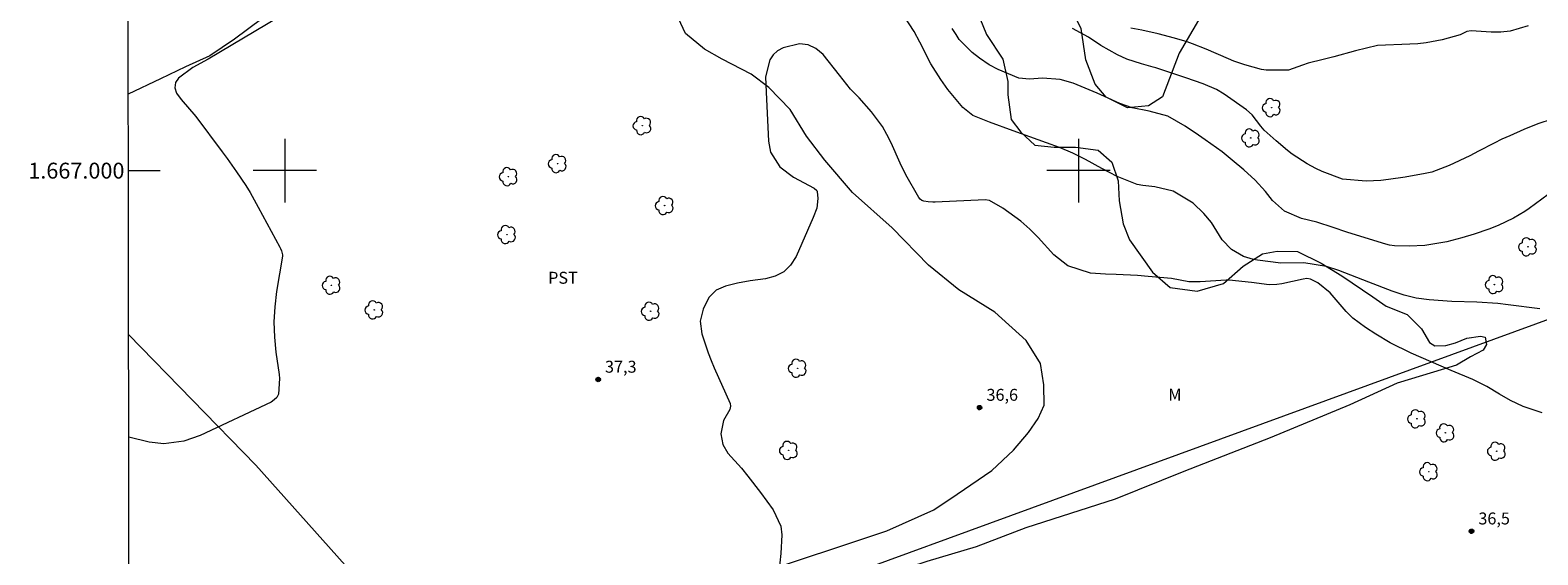
# Model space of a CAD drawing. Units: metres. Extents: x 284564 to 285079, y 1666585 to 1667150.
# Drawn here: x 284568 to 284758, y 1666952 to 1667018 of the extents above; entities that cross this region are included whole.
import ezdxf
from ezdxf.enums import TextEntityAlignment as Align

# ---------------------------------------------------------------- set-up
doc = ezdxf.new("R2010")
doc.units = ezdxf.units.M
doc.header["$MEASUREMENT"] = 0
for name, color, linetype, lineweight in [('Articulacao', 7, 'Continuous', 18), ('Cerca', 8, 'Cerca', 20), ('Malha_Coordenadas', 7, 'Continuous', 15)]:
    doc.layers.add(name, color=color, linetype=linetype, lineweight=lineweight)
for name, color, linetype, lineweight, true_color in [('Arvores_Isoladas', 7, 'Continuous', 18, 0x00ff33), ('Cultura', 7, 'Orla8', 9, 0x00ff33), ('Curvas_Intermediarias', 7, 'Continuous', 9, 0x783c14), ('Curvas_Mestras', 7, 'Continuous', 20, 0x783c14), ('Pto_Cotado', 7, 'Continuous', 9, 0x783c14), ('Topon_Cultura', 7, 'Continuous', 9, 0x00ff33), ('Topon_Pto_Cotado', 7, 'Continuous', 9, 0x783c14), ('Topon_Vegetacao', 7, 'Continuous', 9, 0x00ff33), ('Vegetacao', 7, 'Orla8', 9, 0x00ff33)]:
    doc.layers.add(name, color=color, linetype=linetype, lineweight=lineweight, true_color=true_color)
doc.styles.add('Arial', font='arial.ttf', dxfattribs={"height": 1.5})
doc.styles.get("Standard").update_dxf_attribs({"font": 'arial.ttf'})
doc.linetypes.add('Cerca', pattern='A,10,0,["X",Standard,S=1,R=0,X=0,Y=-0.5],0.1', length=10.1)
doc.linetypes.add('Orla8', pattern='A,6,-0.5,["V",Standard,S=1,R=0,X=-0.5,Y=-1],-0.5,6,-0.5,["V",Standard,S=1,R=0,X=-0.5,Y=-1],-0.5', length=14)

# ---------------------------------------------------------------- blocks, each defined once
blk = doc.blocks.new('Cotas')
at = {"layer": 'Pto_Cotado'}
blk.add_hatch(color=256, dxfattribs=at).paths.add_polyline_path([(0, 0.24, 1), (0, -0.24, 1)])
at = {"layer": 'Pto_Cotado', "lineweight": -3}
blk.add_lwpolyline([(0, -0.24, -1), (0, 0.24, -1)], format="xyb", close=True, dxfattribs=at)
blk = doc.blocks.new('Arvore')
at = {"layer": 'Arvores_Isoladas'}
blk.add_lwpolyline([(-0.72, 0.49, 0.872324), (-0.72, -0.55, 0.862983), (0.28, -0.83, 0.900105), (0.89, 0.03, 0.863155), (0.26, 0.86, 0.882486)], format="xyb", close=True, dxfattribs=at)
blk.add_circle((0, 0), 0.0286, dxfattribs=at)

msp = doc.modelspace()

# ---------------------------------------------------------------- linework, layer by layer
at = {"layer": 'Articulacao', "flags": 128}
msp.add_lwpolyline([(284580.09, 1667144.32), (285061.97, 1667144.99), (285062.72, 1666590.72), (284580.87, 1666590.05), (284580.09, 1667144.32)], close=True, dxfattribs=at)
at = {"layer": 'Cerca', "flags": 128}
msp.add_lwpolyline([(284789.55, 1666992.32), (284760.23, 1666981.62), (284601.95, 1666923.89)], dxfattribs=at)
at = {"layer": 'Cultura', "flags": 128}
msp.add_lwpolyline([(284580.32, 1666979.38), (284596.34, 1666962.9), (284610.41, 1666947.19), (284612.84, 1666945.63), (284615.25, 1666945.25), (284616.65, 1666945.28), (284617.8, 1666945.14), (284618.98, 1666944.61), (284619.58, 1666943.81), (284619.64, 1666943.15), (284619.64, 1666942.03), (284619.54, 1666940.82), (284619.55, 1666939.44), (284620.07, 1666936.4)], dxfattribs=at)
at = {"layer": 'Curvas_Intermediarias', "flags": 128}
for points, elevation in [([(284599.25, 1667019.33), (284590.36, 1667014.05), (284588.4, 1667013), (284586.62, 1667011.65), (284586.23, 1667011.1), (284586.15, 1667010.43), (284586.36, 1667009.75), (284586.94, 1667008.95), (284588.8, 1667006.82), (284592.12, 1667002.38), (284592.73, 1667001.54), (284593.93, 1666999.84), (284595.08, 1666998.11), (284595.63, 1666997.23), (284596.66, 1666995.42), (284599.38, 1666990.35), (284599.46, 1666990.2), (284599.58, 1666989.89), (284599.71, 1666989.38), (284599.69, 1666989.24), (284598.95, 1666984.77), (284598.73, 1666982.86), (284598.62, 1666980.96), (284598.69, 1666979.05), (284598.88, 1666977.14), (284599.29, 1666974.35), (284599.35, 1666973.84), (284599.19, 1666971.84), (284598.98, 1666971.44), (284598.66, 1666971.12), (284598.27, 1666970.85), (284589.35, 1666966.66), (284587.27, 1666965.92), (284584.76, 1666965.61), (284582.92, 1666965.8), (284580.34, 1666966.45)], 38), ([(284758.13, 1666982.6), (284754.12, 1666983.12), (284752.81, 1666983.27), (284750.19, 1666983.42), (284747.01, 1666983.54), (284744.19, 1666983.73), (284742.52, 1666983.95), (284741.01, 1666984.33), (284740.02, 1666984.64), (284739.53, 1666984.82), (284736.57, 1666985.94), (284734.3, 1666986.85), (284732.78, 1666987.43), (284731.25, 1666987.95), (284728.38, 1666988.41), (284725.5, 1666988.35), (284722.54, 1666988.71), (284722.03, 1666988.8), (284720.8, 1666989.2), (284719.25, 1666990.08), (284718.11, 1666991.28), (284716.75, 1666993.46), (284715.8, 1666994.61), (284714.42, 1666995.91), (284711.94, 1666997.43), (284709.59, 1666997.97), (284708.11, 1666998.11), (284707.4, 1666998.27), (284704.87, 1666999.25), (284702.95, 1667000.25), (284700.89, 1667001.4), (284699.26, 1667002.22), (284697.58, 1667002.92), (284695.97, 1667003.52), (284691.76, 1667005), (284688.78, 1667006.09), (284686.66, 1667006.96), (284685.43, 1667007.95), (284683.52, 1667010.23), (284682.63, 1667011.46), (284681.41, 1667013.43), (284680.01, 1667016.17), (284679.28, 1667017.52), (284678.04, 1667019.45)], 38), ([(284759.15, 1666997), (284756.75, 1666995.25), (284756.21, 1666994.87), (284754.79, 1666994), (284752.85, 1666993.09), (284751.69, 1666992.64), (284749.84, 1666992), (284748.3, 1666991.55), (284746.38, 1666991.03), (284743.62, 1666990.59), (284741.67, 1666990.49), (284739.82, 1666990.53), (284739.19, 1666990.63), (284738.73, 1666990.75), (284735.58, 1666991.7), (284733.78, 1666992.27), (284732.09, 1666992.83), (284730.02, 1666993.51), (284728.07, 1666993.98), (284725.95, 1666994.91), (284724.43, 1666996.23), (284723.54, 1666997.38), (284722.23, 1666998.79), (284720.84, 1667000.12), (284719.35, 1667001.33), (284718.11, 1667002.39), (284715.96, 1667003.88), (284715.13, 1667004.48), (284713.43, 1667005.61), (284711.24, 1667006.85), (284708.89, 1667007.51), (284706.75, 1667007.89), (284705.21, 1667008.44), (284703.74, 1667009.13), (284702.35, 1667009.74), (284699.31, 1667011.01), (284697.7, 1667011.49), (284695.47, 1667011.65), (284693.84, 1667011.54), (284692.46, 1667011.63), (284689.89, 1667012.72), (284688.75, 1667013.34), (284687.53, 1667014.15), (284686.58, 1667014.86), (284684.97, 1667016.52), (284684.57, 1667017.16), (284684.06, 1667017.92)], 39), ([(284756.63, 1667018.22), (284754.36, 1667017.56), (284753.18, 1667017.44), (284752.58, 1667017.43), (284751.99, 1667017.44), (284749.46, 1667017.59), (284748.91, 1667017.51), (284748.07, 1667017.12), (284745.81, 1667016.48), (284743.78, 1667016.09), (284742.75, 1667015.98), (284741.72, 1667015.91), (284737.68, 1667015.77), (284734.88, 1667015.1), (284732.18, 1667014.35), (284730.82, 1667014), (284728.92, 1667013.55), (284728.23, 1667013.28), (284726.44, 1667012.67), (284723.64, 1667012.67), (284723.06, 1667012.75), (284720.95, 1667013.31), (284719.58, 1667013.78), (284718.91, 1667014.06), (284716.09, 1667015.28), (284714.37, 1667015.98), (284713.67, 1667016.21), (284712.08, 1667016.68), (284710.04, 1667017.23), (284707.98, 1667017.67), (284706.57, 1667017.94)], 41), ([(284758.42, 1666969.49), (284756.03, 1666970.29), (284754.4, 1666971.05), (284753.05, 1666971.87), (284751.43, 1666972.8), (284749.66, 1666973.7), (284746.95, 1666974.84), (284741.89, 1666977.01), (284739.24, 1666978.31), (284737.44, 1666979.4), (284736.14, 1666980.27), (284734.57, 1666981.41), (284733.73, 1666982.27), (284731.7, 1666984.6), (284730.13, 1666985.88), (284729.22, 1666986.35), (284728.77, 1666986.4), (284728.31, 1666986.35), (284725.59, 1666985.75), (284724.96, 1666985.67), (284724, 1666985.63), (284721.8, 1666985.91), (284718.99, 1666986.2), (284718.59, 1666986.19), (284715.34, 1666986), (284714.98, 1666985.98), (284713.89, 1666986.02), (284711.69, 1666986.44), (284708.75, 1666986.69), (284707.42, 1666986.78), (284704.74, 1666986.92), (284703.4, 1666986.98), (284701.49, 1666987.09), (284698.65, 1666988.01), (284696.9, 1666989.4), (284694.9, 1666991.6), (284693.87, 1666992.65), (284692.72, 1666993.64), (284690.45, 1666995.28), (284688.76, 1666996.25), (284688.23, 1666996.32), (284681.95, 1666996.05), (284681.65, 1666996.04), (284681.06, 1666996.06), (284680.49, 1666996.14), (284680.25, 1666996.25), (284680.05, 1666996.43), (284679.87, 1666996.64), (284678.22, 1666999.48), (284677.51, 1667000.95), (284676.38, 1667003.52), (284675.86, 1667004.56), (284675.29, 1667005.56), (284673.9, 1667007.42), (284672.35, 1667009.17), (284671.26, 1667010.25), (284669.89, 1667012.04), (284667.83, 1667014.61), (284666.92, 1667015.37), (284665.94, 1667015.86), (284664.84, 1667015.95), (284662.77, 1667015.45), (284662.08, 1667015.07), (284661.51, 1667014.58), (284661.12, 1667013.95), (284660.57, 1667011.82), (284660.64, 1667009.89), (284660.94, 1667003.72), (284661.21, 1667002.31), (284662.35, 1667000.48), (284664.08, 1666999.17), (284666.69, 1666997.81), (284667.01, 1666997.5), (284667.06, 1666997.37), (284667.15, 1666996.49), (284667.02, 1666995.27), (284666.56, 1666994.11), (284664.41, 1666989.18), (284663.72, 1666988.11), (284662.87, 1666987.25), (284661.79, 1666986.7), (284660.56, 1666986.36), (284658.62, 1666986.13), (284657.03, 1666985.84), (284655.53, 1666985.47), (284654.36, 1666984.93), (284653.44, 1666984.03), (284652.7, 1666982.57), (284652.33, 1666981.03), (284652.52, 1666979.46), (284653.32, 1666977.08), (284653.71, 1666976.11), (284654.11, 1666975.15), (284656.1, 1666970.69), (284656.17, 1666970.36), (284656.06, 1666969.93), (284655.26, 1666968.53), (284654.92, 1666966.88), (284655.17, 1666965.5), (284655.82, 1666964.44), (284657.53, 1666962.52), (284658.35, 1666961.53), (284659.92, 1666959.48), (284661.52, 1666957.27), (284662.48, 1666955.23), (284662.63, 1666954.13), (284662.48, 1666951.81), (284662.25, 1666949.45)], 37)]:
    msp.add_lwpolyline(points, dxfattribs=dict(at, elevation=elevation))
at = {"layer": 'Curvas_Mestras', "elevation": 40, "flags": 128}
msp.add_lwpolyline([(284759.65, 1667006.47), (284757.85, 1667005.88), (284756.1, 1667005.17), (284754.34, 1667004.4), (284753.34, 1667003.95), (284752.34, 1667003.47), (284750.39, 1667002.45), (284749.29, 1667001.86), (284746.69, 1667000.65), (284744.51, 1666999.82), (284743.68, 1666999.65), (284741.14, 1666999.19), (284739.03, 1666998.87), (284738.1, 1666998.76), (284736.24, 1666998.69), (284733.26, 1666998.94), (284730.71, 1666999.88), (284729.91, 1667000.28), (284728.79, 1667000.87), (284726.92, 1667002.07), (284726.34, 1667002.53), (284724.9, 1667003.76), (284723.39, 1667005.08), (284722.98, 1667005.62), (284721.89, 1667007.04), (284721.15, 1667007.66), (284718.35, 1667009.63), (284717.37, 1667010.22), (284715.69, 1667010.95), (284713.5, 1667011.69), (284709.72, 1667012.93), (284709.42, 1667013.02), (284707.91, 1667013.44), (284706.07, 1667014.05), (284704.9, 1667014.57), (284702.79, 1667015.75), (284701.25, 1667016.8), (284699.23, 1667017.88)], dxfattribs=at)
at = {"layer": 'Malha_Coordenadas', "flags": 128}
for points in [[(284600, 1667004), (284600, 1666996)], [(284700, 1667004), (284700, 1666996)], [(284580.3, 1667000), (284584.3, 1667000)], [(284604, 1667000), (284596, 1667000)], [(284704, 1667000), (284696, 1667000)]]:
    msp.add_lwpolyline(points, dxfattribs=at)
at = {"layer": 'Vegetacao', "flags": 128}
for points in [[(284697.51, 1667144.48), (284697.5, 1667144.4), (284697.95, 1667142.86), (284698.86, 1667140.14), (284700.16, 1667137.65), (284701.31, 1667135.33), (284702.52, 1667133.03), (284703.58, 1667130.94), (284704.58, 1667128.88), (284705.67, 1667126.8), (284706.68, 1667124.21), (284707.65, 1667122.03), (284709.13, 1667120.81), (284710.97, 1667119.58), (284712.62, 1667117.64), (284714.35, 1667114.16), (284715.74, 1667111.5), (284716.7, 1667108.83), (284717.73, 1667105.18), (284719.89, 1667100.4), (284722.32, 1667096.58), (284724.37, 1667092.55), (284724.69, 1667089.39), (284724.16, 1667086.8), (284722.66, 1667084.75), (284720.86, 1667083.57), (284717.74, 1667081.75), (284713.63, 1667079.67), (284710.6, 1667078.16), (284708.95, 1667077.7), (284706.39, 1667076.54), (284703.29, 1667073.95), (284701.34, 1667072.04), (284699.74, 1667069.42), (284698.5, 1667066.88), (284697.59, 1667063.68), (284697.28, 1667061.34), (284697.58, 1667058.8), (284698.32, 1667055.84), (284700.6, 1667051.66), (284705.2, 1667047.18), (284708.65, 1667045.83), (284712.27, 1667044.14), (284714.77, 1667042.31), (284717.21, 1667035.71), (284718.02, 1667030.42), (284718.74, 1667026.73), (284718.33, 1667024.13), (284717.39, 1667021.91), (284715.13, 1667018.93), (284712.69, 1667014.8), (284710.56, 1667009.3), (284708.82, 1667008.15), (284706.17, 1667007.93), (284703.47, 1667009.27), (284702.11, 1667010.88), (284700.93, 1667013.94), (284700.33, 1667017.9), (284698.67, 1667021.2), (284694.95, 1667025.53), (284691.09, 1667029.74), (284686.49, 1667034.73), (284684.24, 1667038.95), (284682.46, 1667044.48), (284680.21, 1667047.51), (284677.49, 1667050.58), (284673.45, 1667053.69), (284671.12, 1667053.68), (284669.75, 1667052.8), (284669.46, 1667051.88), (284669.46, 1667050.58), (284670.76, 1667047.9), (284672.48, 1667045.99), (284674.04, 1667043.72), (284674.83, 1667040.93), (284676.09, 1667037.74), (284678.05, 1667035.19), (284680.34, 1667032.17), (284681.97, 1667028.67), (284684.29, 1667024.92), (284686.81, 1667021.06), (284688.41, 1667017.14), (284690.48, 1667014.03), (284691.09, 1667011.24), (284691.1, 1667009.54), (284691.53, 1667006.46), (284692.73, 1667004.83), (284694.49, 1667003.2), (284696.92, 1667002.95), (284699.61, 1667002.96), (284702.45, 1667002.59), (284704.19, 1667001.07), (284705, 1666998.7), (284705.13, 1666996.22), (284705.6, 1666993.32), (284706.41, 1666991.3), (284709.32, 1666987.2), (284711.53, 1666985.3), (284714.96, 1666984.83), (284718.26, 1666985.77), (284720.73, 1666987.97), (284723.17, 1666989.52), (284725.01, 1666989.88), (284727.6, 1666989.84), (284730.55, 1666988.37), (284733.19, 1666986.77), (284737.06, 1666984.12), (284738.76, 1666982.94), (284741.39, 1666981.87), (284743.2, 1666980.09), (284744.23, 1666978.38), (284744.9, 1666977.96), (284746.28, 1666977.98), (284747.5, 1666978.33), (284748.9, 1666978.92), (284750.62, 1666979.15), (284751.21, 1666979.05), (284751.38, 1666978.1), (284750.98, 1666977.41), (284749.39, 1666976.55), (284747.61, 1666975.49), (284744.71, 1666974.63), (284740.15, 1666973.22), (284734.19, 1666970.51), (284724.16, 1666966.34), (284713.26, 1666962.13), (284704.62, 1666958.62), (284693.35, 1666955.04), (284687.11, 1666952.62), (284680.89, 1666950.79), (284665.99, 1666945.93), (284651.39, 1666940.35), (284640.57, 1666936.43), (284631.77, 1666932.92), (284628.88, 1666931.44), (284627.8, 1666929.32), (284628.25, 1666927.08), (284629.17, 1666925.35), (284630.92, 1666923.39), (284631.89, 1666921.19), (284632.35, 1666918.54), (284632.17, 1666915.79), (284631.6, 1666913.22), (284631.52, 1666910.64), (284632.21, 1666909.49), (284633.4, 1666909.19), (284634.66, 1666909.36), (284635.79, 1666909.51), (284637.34, 1666909.52), (284638.68, 1666909.08), (284640.74, 1666908.56), (284642.35, 1666908.53), (284644.42, 1666908.68), (284645.98, 1666909.57), (284646.84, 1666910.92), (284647.94, 1666912.24), (284649.48, 1666913.18), (284651.88, 1666913.2), (284652.7, 1666912.65), (284653.28, 1666911.44), (284653.42, 1666909.98), (284652.87, 1666908.64), (284651.63, 1666907.56), (284649.66, 1666906.97), (284647, 1666906), (284644.23, 1666905.03), (284641.02, 1666903.1), (284636.67, 1666901.05), (284634.89, 1666900.3), (284633.69, 1666899.45), (284631.17, 1666898.76), (284628.91, 1666898.95), (284627.21, 1666899.85), (284626.28, 1666901.12), (284625.37, 1666902.5), (284624.28, 1666903.86), (284622.11, 1666905.15), (284620.11, 1666905.85), (284618.3, 1666906.22), (284615.41, 1666905.82), (284613.07, 1666905.33), (284610.85, 1666905.7), (284607.78, 1666907.35), (284605.95, 1666908.37), (284602.89, 1666909.82), (284599.28, 1666910.1), (284597.59, 1666909.31), (284595.51, 1666907.68), (284594.81, 1666905.95), (284593.72, 1666903.79), (284592.53, 1666901.57), (284590.59, 1666899.44), (284587.44, 1666897.7), (284584.22, 1666896.85), (284581.3, 1666896.23), (284580.44, 1666895.45)], [(284620.07, 1666936.4), (284622.76, 1666937.23), (284632.31, 1666939.85), (284643.49, 1666942.9), (284652.29, 1666946.47), (284660.89, 1666949.69), (284669.44, 1666952.49), (284675.86, 1666954.66), (284681.75, 1666957.28), (284684.72, 1666959.25), (284689.08, 1666962.23), (284691.82, 1666964.79), (284693.68, 1666967.02), (284694.93, 1666968.79), (284695.65, 1666970.46), (284695.64, 1666973.02), (284695.21, 1666975.7), (284693.38, 1666978.63), (284689.44, 1666982.16), (284684.9, 1666984.99), (284681.11, 1666988.11), (284676.52, 1666992.78), (284671.51, 1666997.26), (284668.04, 1667001.31), (284665.73, 1667004.36), (284663.68, 1667007.71), (284660.96, 1667010.48), (284658.76, 1667012.16), (284655.1, 1667014.03), (284652.86, 1667015.31), (284650.48, 1667017.27), (284648.95, 1667020.51), (284648.35, 1667022.63), (284646.94, 1667025.18), (284645.45, 1667026.15), (284643.57, 1667027.13), (284641.53, 1667028.1), (284639.85, 1667030.49), (284639.46, 1667032.13), (284639.34, 1667033.01), (284639.05, 1667033.82), (284637.58, 1667034.3), (284635.52, 1667034.57), (284632.95, 1667034.14), (284629.4, 1667032.86), (284626.21, 1667029.71), (284624.17, 1667027.54), (284621.6, 1667025.74), (284617.73, 1667024.84), (284613.79, 1667024.81), (284610.73, 1667024.67), (284606.62, 1667023.74), (284603.35, 1667022.43), (284601.11, 1667021.31), (284597.1, 1667019.1), (284593.66, 1667016.55), (284590.57, 1667014.45), (284587.51, 1667013.06), (284584.35, 1667011.57), (284580.28, 1667009.63)]]:
    msp.add_lwpolyline(points, dxfattribs=at)

# ---------------------------------------------------------------- block references
at = {"layer": 'Arvores_Isoladas'}
for p in [(284724.32, 1667007.93), (284645.04, 1667005.67), (284721.7, 1667004.13), (284634.36, 1667000.88), (284628.18, 1666999.24), (284647.85, 1666995.61), (284627.98, 1666991.95), (284756.61, 1666990.41), (284605.88, 1666985.57), (284752.4, 1666985.66), (284611.27, 1666982.47), (284646.08, 1666982.3), (284664.6, 1666975.12), (284742.62, 1666968.75), (284746.22, 1666966.99), (284663.48, 1666964.77), (284752.68, 1666964.67), (284744.13, 1666962.09)]:
    msp.add_blockref('Arvore', p, dxfattribs=at)
at = {"layer": 'Pto_Cotado', "rotation": 359.99813251111}
for p in [(284639.47, 1666973.7, 37.32), (284687.53, 1666970.16, 36.65), (284749.51, 1666954.59, 36.51)]:
    msp.add_blockref('Cotas', p, dxfattribs=at)

# ---------------------------------------------------------------- texts
at = {"layer": 'Malha_Coordenadas', "style": 'Arial'}
msp.add_text('1.667.000', height=2, dxfattribs=at).set_placement((284579.8, 1667000), align=Align.MIDDLE_RIGHT)
at = {"layer": 'Topon_Cultura', "style": 'Arial'}
msp.add_text('PST', height=1.5, dxfattribs=at).set_placement((284633.17, 1666985.76))
at = {"layer": 'Topon_Pto_Cotado', "style": 'Arial'}
for s, p in [('37,3', (284640.34, 1666974.56, 37.32)), ('36,6', (284688.4, 1666971.02, 36.65)), ('36,5', (284750.37, 1666955.45, 36.51))]:
    msp.add_text(s, height=1.5, rotation=359.9981, dxfattribs=at).set_placement(p)
at = {"layer": 'Topon_Vegetacao', "style": 'Arial'}
msp.add_text('M', height=1.5, rotation=0.1287, dxfattribs=at).set_placement((284711.31, 1666971.05))

doc.saveas('drawing.dxf')
